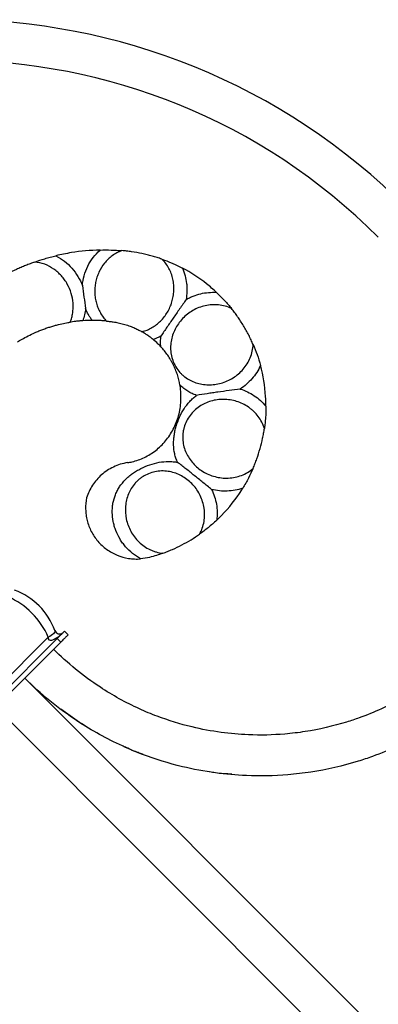
# Model space of a CAD drawing. Units: millimetres. Extents: x 50 to 2920, y 50 to 2050.
# Drawn here: x 745 to 816, y 1279 to 1471 of the extents above; entities that cross this region are included whole.
import ezdxf

# ---------------------------------------------------------------- set-up
doc = ezdxf.new("R2010")
doc.units = ezdxf.units.MM
doc.header["$LTSCALE"] = 10

msp = doc.modelspace()

# ---------------------------------------------------------------- linework, layer by layer
at = {"color": 7, "linetype": 'Continuous', "lineweight": 25}
for p, q in [((752.78, 1350.35), (753.56, 1351.13)), ((753.97, 1351.54), (754.2, 1351.77)), ((754.2, 1351.77), (754.9, 1351.06)), ((751.04, 1350.62), (738.38, 1337.96)), ((752.78, 1350.35), (738.64, 1336.21)), ((753.49, 1349.65), (739.35, 1335.51)), ((753.49, 1349.65), (752.78, 1350.35)), ((811.87, 1277.12), (746.42, 1342.58)), ((806.22, 1271.47), (740.76, 1336.92)), ((753.47, 1336.58), (757.6, 1333.63)), ((758.31, 1333.2), (757.6, 1333.63))]:
    msp.add_line(p, q, dxfattribs=at)
at = {"color": 7, "linetype": 'Continuous', "lineweight": 25, "flags": 128}
for points in [[(752.32, 1351.9), (752.34, 1351.77), (752.3, 1351.61), (752.2, 1351.45), (752.06, 1351.28), (751.86, 1351.1), (751.62, 1350.93), (751.34, 1350.77), (751.04, 1350.62)], [(754.9, 1351.06), (754.9, 1351.06), (754.88, 1351.03), (754.84, 1351), (754.8, 1350.95), (754.74, 1350.9), (754.67, 1350.82), (754.58, 1350.74), (754.49, 1350.65)], [(754.49, 1350.65), (754.39, 1350.55), (754.28, 1350.43), (754.16, 1350.31), (754.03, 1350.19), (753.9, 1350.06), (753.77, 1349.92), (753.63, 1349.79), (753.49, 1349.65)]]:
    msp.add_lwpolyline(points, dxfattribs=at)
at = {"color": 7, "linetype": 'Continuous', "lineweight": 25}
for centre, radius, start, end in [((732.22, 1345.39), 126.08, 45, 225), ((732.22, 1345.39), 118.08, 45, 225), ((739.88, 1347.35), 13.25, 20.0989, 69.9011), ((753.26, 1352.25), 1, 200.0989, 307.317)]:
    msp.add_arc(centre, radius, start, end, dxfattribs=at)
for centre, major_axis, ratio, start_param, end_param in [((739.88, 1347.35), (9.37, -9.37), 0.849057, 1.136191, 2.005402), ((753.26, 1352.25), (2.12, 2.12), 0.333333, 2.706987, 4.578295)]:
    msp.add_ellipse(centre, major_axis=major_axis, ratio=ratio, start_param=start_param, end_param=end_param, dxfattribs=at)
for points, knots in [([(761.17, 1426.38), (759.28, 1426.34), (756.39, 1426.07), (753.53, 1425.5), (752.52, 1425.26)], [0.47101003, 0.47101003, 0.47101003, 0.47101003, 0.4999607, 0.51602198, 0.51602198, 0.51602198, 0.51602198]), ([(757.71, 1419.44), (757.77, 1420.09), (757.89, 1420.73), (758.24, 1422), (758.48, 1422.62), (759.07, 1423.81), (759.42, 1424.37), (760.22, 1425.43), (760.68, 1425.93), (761.17, 1426.38)], [0, 0, 0, 0, 0.25, 0.25, 0.5, 0.5, 0.75, 0.75, 1, 1, 1, 1]), ([(765.45, 1426.26), (765.11, 1426.14), (764.79, 1426), (764.16, 1425.66), (763.86, 1425.47), (763.29, 1425.06), (763.02, 1424.84), (762.52, 1424.35), (762.28, 1424.09), (761.61, 1423.26), (761.25, 1422.67), (760.81, 1421.72), (760.68, 1421.39), (760.47, 1420.73), (760.38, 1420.39), (760.24, 1419.72), (760.2, 1419.37), (760.14, 1418.69), (760.13, 1418.34), (760.16, 1417.65), (760.19, 1417.31), (760.3, 1416.63), (760.37, 1416.3), (760.55, 1415.65), (760.66, 1415.33), (760.92, 1414.7), (761.07, 1414.4), (761.4, 1413.81), (761.58, 1413.53), (761.99, 1412.99), (762.21, 1412.73), (762.45, 1412.48)], [0, 0, 0, 0, 0.0625, 0.0625, 0.125, 0.125, 0.1875, 0.1875, 0.25, 0.25, 0.375, 0.375, 0.4375, 0.4375, 0.5, 0.5, 0.5625, 0.5625, 0.625, 0.625, 0.6875, 0.6875, 0.75, 0.75, 0.8125, 0.8125, 0.875, 0.875, 0.9375, 0.9375, 1, 1, 1, 1]), ([(761.17, 1426.38), (761.93, 1426.4), (762.66, 1426.4), (763.73, 1426.37), (764.08, 1426.35), (764.77, 1426.31), (765.11, 1426.29), (765.45, 1426.26)], [0, 0, 0, 0, 0.5, 0.5, 0.75, 0.75, 1, 1, 1, 1]), ([(773.28, 1424.61), (772.98, 1424.72), (772.67, 1424.82), (772.03, 1425.02), (771.71, 1425.12), (771.06, 1425.3), (770.73, 1425.39), (770.06, 1425.55), (769.73, 1425.63), (768.71, 1425.84), (768.04, 1425.96), (767.04, 1426.1), (766.72, 1426.14), (766.07, 1426.21), (765.75, 1426.24), (765.45, 1426.26)], [0, 0, 0, 0, 0.125, 0.125, 0.25, 0.25, 0.375, 0.375, 0.5, 0.5, 0.75, 0.75, 0.875, 0.875, 1, 1, 1, 1]), ([(748.38, 1424.04), (749.02, 1424.26), (749.69, 1424.48), (750.72, 1424.79), (751.07, 1424.89), (751.79, 1425.08), (752.15, 1425.17), (752.52, 1425.26)], [0, 0, 0, 0, 0.5, 0.5, 0.75, 0.75, 1, 1, 1, 1]), ([(752.52, 1425.26), (753.12, 1424.95), (753.69, 1424.59), (754.75, 1423.76), (755.23, 1423.3), (756.11, 1422.31), (756.51, 1421.77), (757.19, 1420.64), (757.48, 1420.05), (757.71, 1419.44)], [0, 0, 0, 0, 0.25, 0.25, 0.5, 0.5, 0.75, 0.75, 1, 1, 1, 1]), ([(769.38, 1410.4), (769.73, 1410.49), (770.07, 1410.6), (770.73, 1410.86), (771.04, 1411.02), (771.66, 1411.37), (771.96, 1411.57), (772.52, 1412.01), (772.79, 1412.24), (773.29, 1412.74), (773.53, 1413.01), (773.98, 1413.59), (774.18, 1413.89), (774.75, 1414.83), (775.05, 1415.5), (775.37, 1416.58), (775.46, 1416.94), (775.59, 1417.68), (775.63, 1418.05), (775.66, 1418.8), (775.66, 1419.18), (775.59, 1419.94), (775.54, 1420.31), (775.37, 1421.05), (775.27, 1421.41), (775, 1422.13), (774.85, 1422.47), (774.48, 1423.13), (774.28, 1423.45), (773.81, 1424.06), (773.56, 1424.35), (773.28, 1424.61)], [0, 0, 0, 0, 0.0625, 0.0625, 0.125, 0.125, 0.1875, 0.1875, 0.25, 0.25, 0.3125, 0.3125, 0.375, 0.375, 0.5, 0.5, 0.5625, 0.5625, 0.625, 0.625, 0.6875, 0.6875, 0.75, 0.75, 0.8125, 0.8125, 0.875, 0.875, 0.9375, 0.9375, 1, 1, 1, 1]), ([(773.28, 1424.61), (773.95, 1424.38), (774.61, 1424.12), (775.63, 1423.68), (775.97, 1423.52), (776.66, 1423.19), (777, 1423.02), (777.34, 1422.84)], [0, 0, 0, 0, 0.5, 0.5, 0.75, 0.75, 1, 1, 1, 1]), ([(748.38, 1424.04), (748.09, 1423.93), (747.8, 1423.83), (747.2, 1423.6), (746.9, 1423.48), (746.3, 1423.24), (746, 1423.11), (745.4, 1422.85), (745.09, 1422.72), (744.19, 1422.3), (743.6, 1422.01), (742.75, 1421.57), (742.47, 1421.42), (741.93, 1421.12), (741.67, 1420.97), (741.41, 1420.82)], [0, 0, 0, 0, 0.125, 0.125, 0.25, 0.25, 0.375, 0.375, 0.5, 0.5, 0.75, 0.75, 0.875, 0.875, 1, 1, 1, 1]), ([(755.32, 1412.26), (755.44, 1412.56), (755.54, 1412.86), (755.71, 1413.47), (755.77, 1413.78), (755.87, 1414.4), (755.89, 1414.72), (755.92, 1415.36), (755.91, 1415.68), (755.84, 1416.64), (755.72, 1417.28), (755.34, 1418.53), (755.08, 1419.14), (754.6, 1420), (754.42, 1420.28), (754.04, 1420.82), (753.83, 1421.08), (753.38, 1421.58), (753.15, 1421.81), (752.65, 1422.25), (752.38, 1422.46), (751.56, 1423.04), (750.97, 1423.35), (749.7, 1423.82), (749.05, 1423.97), (748.38, 1424.04)], [0, 0, 0, 0, 0.0625, 0.0625, 0.125, 0.125, 0.1875, 0.1875, 0.25, 0.25, 0.375, 0.375, 0.5, 0.5, 0.5625, 0.5625, 0.625, 0.625, 0.6875, 0.6875, 0.75, 0.75, 0.875, 0.875, 1, 1, 1, 1]), ([(777.34, 1422.84), (777.55, 1422.36), (777.72, 1421.86), (777.98, 1420.85), (778.08, 1420.33), (778.17, 1419.55), (778.19, 1419.29), (778.21, 1418.77), (778.21, 1418.51), (778.19, 1417.73), (778.14, 1417.21), (778.05, 1416.7)], [0, 0, 0, 0, 0.25, 0.25, 0.5, 0.5, 0.625, 0.625, 0.75, 0.75, 1, 1, 1, 1]), ([(784.01, 1418.1), (783.38, 1418.68), (781.3, 1420.47), (779.01, 1421.97), (777.34, 1422.84)], [0.35264183, 0.35264183, 0.35264183, 0.35264183, 0.36443821, 0.3906742, 0.3906742, 0.3906742, 0.3906742]), ([(757.71, 1419.44), (757.81, 1418.68), (757.92, 1417.92), (758.13, 1416.42), (758.23, 1415.68), (758.34, 1414.94)], [0, 0, 0, 0, 0.5, 0.5, 1, 1, 1, 1]), ([(778.05, 1416.7), (777.63, 1416.09), (777.2, 1415.48), (776.35, 1414.26), (775.92, 1413.65), (775.1, 1412.45), (774.69, 1411.86), (774.1, 1410.99), (773.9, 1410.7), (773.5, 1410.12), (773.31, 1409.83), (773.11, 1409.53)], [0, 0, 0, 0, 0.25, 0.25, 0.5, 0.5, 0.75, 0.75, 0.875, 0.875, 1, 1, 1, 1]), ([(778.05, 1416.7), (778.28, 1416.83), (778.5, 1416.95), (778.96, 1417.17), (779.2, 1417.27), (779.92, 1417.56), (780.41, 1417.71), (781.41, 1417.95), (781.92, 1418.03), (782.96, 1418.12), (783.48, 1418.13), (784.01, 1418.1)], [0, 0, 0, 0, 0.125, 0.125, 0.25, 0.25, 0.5, 0.5, 0.75, 0.75, 1, 1, 1, 1]), ([(784.01, 1418.1), (784.56, 1417.58), (785.08, 1417.05), (785.82, 1416.26), (786.06, 1415.99), (786.52, 1415.46), (786.74, 1415.2), (786.95, 1414.93)], [0, 0, 0, 0, 0.5, 0.5, 0.75, 0.75, 1, 1, 1, 1]), ([(758.34, 1414.94), (758.3, 1414.53), (758.23, 1414.12), (758.05, 1413.33), (757.93, 1412.93), (757.79, 1412.55)], [0, 0, 0, 0, 0.5, 0.5, 1, 1, 1, 1]), ([(759.65, 1412.62), (759.51, 1412.79), (759.38, 1412.97), (759.13, 1413.35), (759.02, 1413.54), (758.69, 1414.12), (758.5, 1414.53), (758.34, 1414.94)], [0, 0, 0, 0, 0.25, 0.25, 0.5, 0.5, 1, 1, 1, 1]), ([(786.95, 1414.93), (786.55, 1415.13), (786.13, 1415.28), (785.28, 1415.52), (784.84, 1415.61), (783.98, 1415.69), (783.54, 1415.7), (782.65, 1415.64), (782.22, 1415.58), (781.37, 1415.39), (780.95, 1415.26), (780.14, 1414.95), (779.74, 1414.76), (778.99, 1414.33), (778.64, 1414.09), (777.96, 1413.56), (777.64, 1413.27), (777.05, 1412.64), (776.77, 1412.31), (776.29, 1411.62), (776.07, 1411.26), (775.69, 1410.51), (775.53, 1410.12), (775.27, 1409.32), (775.17, 1408.92), (775.07, 1408.3), (775.04, 1408.09), (775.01, 1407.67), (775, 1407.46), (775.01, 1406.82), (775.04, 1406.39), (775.16, 1405.75), (775.21, 1405.53), (775.33, 1405.11), (775.4, 1404.9), (775.55, 1404.49), (775.64, 1404.28), (775.83, 1403.88), (775.94, 1403.68), (776.29, 1403.11), (776.55, 1402.76), (776.98, 1402.27), (777.13, 1402.12), (777.45, 1401.83), (777.61, 1401.69), (778.11, 1401.31), (778.46, 1401.08), (779.19, 1400.7), (779.57, 1400.54), (780.35, 1400.28), (780.75, 1400.18), (781.56, 1400.04), (781.98, 1400.01), (782.81, 1399.99), (783.23, 1400.02), (784.06, 1400.12), (784.48, 1400.21), (785.31, 1400.44), (785.72, 1400.58), (786.5, 1400.93), (786.88, 1401.13), (787.62, 1401.59), (787.98, 1401.85), (788.64, 1402.42), (788.95, 1402.73), (789.53, 1403.39), (789.79, 1403.75), (790.26, 1404.5), (790.46, 1404.89), (790.79, 1405.71), (790.93, 1406.14), (791.11, 1407), (791.17, 1407.44), (791.19, 1407.89)], [0, 0, 0, 0, 0.03125, 0.03125, 0.0625, 0.0625, 0.09375, 0.09375, 0.125, 0.125, 0.15625, 0.15625, 0.1875, 0.1875, 0.21875, 0.21875, 0.25, 0.25, 0.28125, 0.28125, 0.3125, 0.3125, 0.34375, 0.34375, 0.375, 0.375, 0.390625, 0.390625, 0.40625, 0.40625, 0.4375, 0.4375, 0.453125, 0.453125, 0.46875, 0.46875, 0.484375, 0.484375, 0.5, 0.5, 0.53125, 0.53125, 0.546875, 0.546875, 0.5625, 0.5625, 0.59375, 0.59375, 0.625, 0.625, 0.65625, 0.65625, 0.6875, 0.6875, 0.71875, 0.71875, 0.75, 0.75, 0.78125, 0.78125, 0.8125, 0.8125, 0.84375, 0.84375, 0.875, 0.875, 0.90625, 0.90625, 0.9375, 0.9375, 0.96875, 0.96875, 1, 1, 1, 1]), ([(791.19, 1407.89), (791.06, 1408.19), (790.92, 1408.49), (790.63, 1409.11), (790.48, 1409.42), (790.16, 1410.04), (789.99, 1410.35), (789.65, 1410.97), (789.47, 1411.27), (788.92, 1412.19), (788.54, 1412.78), (787.95, 1413.62), (787.75, 1413.9), (787.34, 1414.43), (787.14, 1414.69), (786.95, 1414.93)], [0, 0, 0, 0, 0.125, 0.125, 0.25, 0.25, 0.375, 0.375, 0.5, 0.5, 0.75, 0.75, 0.875, 0.875, 1, 1, 1, 1]), ([(744.99, 1408.42), (745.12, 1408.5), (745.25, 1408.58), (745.56, 1408.76), (745.72, 1408.85), (746.24, 1409.15), (746.63, 1409.35), (747.49, 1409.79), (747.95, 1410.01), (748.68, 1410.33), (748.94, 1410.44), (749.45, 1410.65), (749.71, 1410.75), (750.23, 1410.94), (750.49, 1411.04), (751.01, 1411.21), (751.27, 1411.3), (751.78, 1411.46), (752.04, 1411.53), (752.53, 1411.67), (752.77, 1411.73), (753.47, 1411.91), (753.9, 1412), (754.48, 1412.12), (754.67, 1412.15), (755.01, 1412.21), (755.17, 1412.24), (755.32, 1412.26)], [0, 0, 0, 0, 0.0625, 0.0625, 0.125, 0.125, 0.25, 0.25, 0.375, 0.375, 0.4375, 0.4375, 0.5, 0.5, 0.5625, 0.5625, 0.625, 0.625, 0.6875, 0.6875, 0.75, 0.75, 0.875, 0.875, 0.9375, 0.9375, 1, 1, 1, 1]), ([(757.79, 1412.55), (757.54, 1412.53), (757.3, 1412.51), (756.83, 1412.47), (756.6, 1412.44), (756.17, 1412.39), (755.97, 1412.36), (755.6, 1412.31), (755.45, 1412.28), (755.32, 1412.26)], [0, 0, 0, 0, 0.25, 0.25, 0.5, 0.5, 0.75, 0.75, 1, 1, 1, 1]), ([(762.45, 1412.48), (762.3, 1412.5), (762.11, 1412.51), (761.79, 1412.54), (761.68, 1412.55), (761.45, 1412.56), (761.33, 1412.57), (760.96, 1412.59), (760.7, 1412.6), (760.18, 1412.61), (759.92, 1412.62), (759.65, 1412.62)], [0, 0, 0, 0, 0.25, 0.25, 0.375, 0.375, 0.5, 0.5, 0.75, 0.75, 1, 1, 1, 1]), ([(762.45, 1412.48), (762.66, 1412.46), (762.9, 1412.43), (763.42, 1412.37), (763.7, 1412.33), (764.16, 1412.25), (764.32, 1412.22), (764.65, 1412.16), (764.82, 1412.12), (765.33, 1412.01), (765.69, 1411.92), (766.21, 1411.77), (766.38, 1411.71), (766.73, 1411.6), (766.9, 1411.54), (767.23, 1411.42), (767.39, 1411.36), (767.7, 1411.23), (767.85, 1411.17), (768.28, 1410.98), (768.54, 1410.85), (769, 1410.61), (769.2, 1410.5), (769.38, 1410.4)], [0, 0, 0, 0, 0.125, 0.125, 0.25, 0.25, 0.3125, 0.3125, 0.375, 0.375, 0.5, 0.5, 0.5625, 0.5625, 0.625, 0.625, 0.6875, 0.6875, 0.75, 0.75, 0.875, 0.875, 1, 1, 1, 1]), ([(771.57, 1408.89), (771.37, 1409.05), (771.17, 1409.21), (770.77, 1409.51), (770.57, 1409.65), (770.18, 1409.91), (770, 1410.03), (769.65, 1410.24), (769.5, 1410.33), (769.38, 1410.4)], [0, 0, 0, 0, 0.25, 0.25, 0.5, 0.5, 0.75, 0.75, 1, 1, 1, 1]), ([(773.09, 1407.46), (772.91, 1407.66), (772.42, 1408.16), (771.9, 1408.62), (771.57, 1408.89)], [0.3569712, 0.3569712, 0.3569712, 0.3569712, 0.36443821, 0.37585655, 0.37585655, 0.37585655, 0.37585655]), ([(773.09, 1407.46), (773.06, 1407.81), (773.04, 1408.16), (773.05, 1408.85), (773.07, 1409.2), (773.11, 1409.53)], [0, 0, 0, 0, 0.5, 0.5, 1, 1, 1, 1]), ([(776.84, 1399.94), (776.72, 1400.65), (776.55, 1401.34), (776.22, 1402.34), (776.1, 1402.66), (775.83, 1403.31), (775.68, 1403.64), (775.44, 1404.13), (775.35, 1404.29), (775.18, 1404.6), (775.09, 1404.76), (774.83, 1405.21), (774.64, 1405.51), (774.24, 1406.08), (774.02, 1406.37), (773.58, 1406.92), (773.34, 1407.2), (773.09, 1407.46)], [0, 0, 0, 0, 0.25, 0.25, 0.375, 0.375, 0.5, 0.5, 0.5625, 0.5625, 0.625, 0.625, 0.75, 0.75, 0.875, 0.875, 1, 1, 1, 1]), ([(791.19, 1407.89), (791.46, 1407.25), (791.72, 1406.6), (792.2, 1405.23), (792.43, 1404.51), (792.62, 1403.78)], [0, 0, 0, 0, 0.5, 0.5, 1, 1, 1, 1]), ([(792.62, 1403.78), (792.19, 1402.84), (791.63, 1401.96), (790.62, 1400.8), (790.26, 1400.44), (789.5, 1399.77), (789.09, 1399.46), (788.66, 1399.18)], [0, 0, 0, 0, 0.5, 0.5, 0.75, 0.75, 1, 1, 1, 1]), ([(793.68, 1395.82), (793.68, 1396.46), (793.6, 1399.16), (793.16, 1401.82), (792.62, 1403.78)], [0.23939623, 0.23939623, 0.23939623, 0.23939623, 0.24798602, 0.27552854, 0.27552854, 0.27552854, 0.27552854]), ([(766.58, 1384.77), (766.88, 1384.81), (768, 1385.03), (769.91, 1385.69), (772.14, 1387.08), (774.08, 1388.95), (775.62, 1391.27), (776.67, 1393.93), (777.13, 1396.83), (777.02, 1398.87), (776.85, 1399.9), (776.84, 1399.94)], [0.0704361, 0.0704361, 0.0704361, 0.0704361, 0.0805086, 0.1078238, 0.1353764, 0.1631702, 0.1912013, 0.2194739, 0.247986, 0.2767398, 0.2778433, 0.2778433, 0.2778433, 0.2778433]), ([(780.09, 1397.94), (779.8, 1398.04), (779.51, 1398.16), (778.94, 1398.43), (778.65, 1398.58), (778.11, 1398.92), (777.84, 1399.1), (777.33, 1399.5), (777.08, 1399.71), (776.84, 1399.94)], [0, 0, 0, 0, 0.25, 0.25, 0.5, 0.5, 0.75, 0.75, 1, 1, 1, 1]), ([(788.66, 1399.18), (787.93, 1399.08), (787.19, 1398.98), (785.72, 1398.77), (784.99, 1398.67), (783.92, 1398.52), (783.56, 1398.47), (782.86, 1398.36), (782.51, 1398.31), (781.47, 1398.15), (780.79, 1398.05), (780.09, 1397.94)], [0, 0, 0, 0, 0.25, 0.25, 0.5, 0.5, 0.625, 0.625, 0.75, 0.75, 1, 1, 1, 1]), ([(788.66, 1399.18), (789.63, 1398.88), (790.55, 1398.44), (791.82, 1397.59), (792.23, 1397.27), (793, 1396.59), (793.35, 1396.21), (793.68, 1395.82)], [0, 0, 0, 0, 0.5, 0.5, 0.75, 0.75, 1, 1, 1, 1]), ([(776.38, 1384.82), (776.26, 1385.09), (776.15, 1385.36), (775.96, 1385.92), (775.88, 1386.2), (775.68, 1387.06), (775.61, 1387.64), (775.59, 1388.54), (775.59, 1388.85), (775.63, 1389.46), (775.66, 1389.76), (775.75, 1390.37), (775.8, 1390.68), (775.93, 1391.29), (776.01, 1391.59), (776.28, 1392.5), (776.49, 1393.08), (777, 1394.23), (777.3, 1394.78), (777.97, 1395.82), (778.34, 1396.3), (778.96, 1396.97), (779.18, 1397.18), (779.62, 1397.58), (779.86, 1397.77), (780.09, 1397.94)], [0, 0, 0, 0, 0.0625, 0.0625, 0.125, 0.125, 0.25, 0.25, 0.3125, 0.3125, 0.375, 0.375, 0.4375, 0.4375, 0.5, 0.5, 0.625, 0.625, 0.75, 0.75, 0.875, 0.875, 0.9375, 0.9375, 1, 1, 1, 1]), ([(793.38, 1391.48), (793.25, 1391.9), (793.08, 1392.31), (792.68, 1393.1), (792.44, 1393.48), (791.91, 1394.18), (791.62, 1394.5), (791.14, 1394.95), (790.98, 1395.09), (790.64, 1395.37), (790.46, 1395.5), (789.55, 1396.12), (788.77, 1396.5), (787.53, 1396.88), (787.11, 1396.98), (786.26, 1397.11), (785.84, 1397.15), (784.99, 1397.16), (784.56, 1397.13), (783.72, 1397.02), (783.31, 1396.93), (782.51, 1396.69), (782.11, 1396.55), (781.35, 1396.19), (780.99, 1395.99), (780.3, 1395.52), (779.97, 1395.26), (779.35, 1394.67), (779.07, 1394.35), (778.55, 1393.66), (778.32, 1393.28), (777.93, 1392.49), (777.77, 1392.08), (777.59, 1391.44), (777.54, 1391.23), (777.46, 1390.79), (777.43, 1390.58), (777.39, 1390.15), (777.38, 1389.94), (777.38, 1389.51), (777.39, 1389.29), (777.45, 1388.66), (777.52, 1388.26), (777.74, 1387.46), (777.88, 1387.07), (778.4, 1385.95), (778.85, 1385.26), (779.98, 1384.01), (780.62, 1383.48), (781.72, 1382.81), (782.1, 1382.61), (782.89, 1382.28), (783.3, 1382.14), (784.14, 1381.92), (784.58, 1381.84), (785.44, 1381.74), (785.88, 1381.73), (786.76, 1381.76), (787.2, 1381.82), (788.07, 1381.99), (788.49, 1382.11), (789.32, 1382.43), (789.72, 1382.63), (790.48, 1383.09), (790.83, 1383.35), (791.17, 1383.64)], [0, 0, 0, 0, 0.03125, 0.03125, 0.0625, 0.0625, 0.09375, 0.09375, 0.109375, 0.109375, 0.125, 0.125, 0.1875, 0.1875, 0.21875, 0.21875, 0.25, 0.25, 0.28125, 0.28125, 0.3125, 0.3125, 0.34375, 0.34375, 0.375, 0.375, 0.40625, 0.40625, 0.4375, 0.4375, 0.46875, 0.46875, 0.5, 0.5, 0.515625, 0.515625, 0.53125, 0.53125, 0.546875, 0.546875, 0.5625, 0.5625, 0.59375, 0.59375, 0.625, 0.625, 0.6875, 0.6875, 0.75, 0.75, 0.78125, 0.78125, 0.8125, 0.8125, 0.84375, 0.84375, 0.875, 0.875, 0.90625, 0.90625, 0.9375, 0.9375, 0.96875, 0.96875, 1, 1, 1, 1]), ([(793.68, 1395.82), (793.69, 1395.05), (793.66, 1394.31), (793.58, 1393.22), (793.55, 1392.86), (793.47, 1392.16), (793.43, 1391.81), (793.38, 1391.48)], [0, 0, 0, 0, 0.5, 0.5, 0.75, 0.75, 1, 1, 1, 1]), ([(791.17, 1383.64), (791.3, 1383.94), (791.42, 1384.25), (791.67, 1384.88), (791.79, 1385.2), (792.14, 1386.17), (792.35, 1386.84), (792.74, 1388.2), (792.9, 1388.87), (793.11, 1389.86), (793.17, 1390.19), (793.29, 1390.85), (793.34, 1391.17), (793.38, 1391.48)], [0, 0, 0, 0, 0.125, 0.125, 0.25, 0.25, 0.5, 0.5, 0.75, 0.75, 0.875, 0.875, 1, 1, 1, 1]), ([(766.58, 1384.77), (766.09, 1384.69), (765.61, 1384.58), (764.68, 1384.3), (764.23, 1384.12), (763.36, 1383.71), (762.96, 1383.48), (762.19, 1382.97), (761.82, 1382.69), (760.79, 1381.79), (760.2, 1381.11), (759.21, 1379.58), (758.82, 1378.75), (758.54, 1377.87)], [0, 0, 0, 0, 0.125, 0.125, 0.25, 0.25, 0.375, 0.375, 0.5, 0.5, 0.75, 0.75, 1, 1, 1, 1]), ([(769.11, 1365.93), (768.56, 1366.24), (768.03, 1366.6), (767.05, 1367.4), (766.6, 1367.83), (765.99, 1368.54), (765.79, 1368.79), (765.42, 1369.29), (765.25, 1369.55), (764.77, 1370.35), (764.5, 1370.91), (764.16, 1371.76), (764.06, 1372.05), (763.89, 1372.65), (763.82, 1372.94), (763.64, 1373.84), (763.58, 1374.43), (763.57, 1375.33), (763.58, 1375.63), (763.62, 1376.23), (763.66, 1376.52), (763.82, 1377.4), (763.98, 1377.96), (764.31, 1378.77), (764.43, 1379.04), (764.71, 1379.57), (764.86, 1379.82), (765.35, 1380.56), (765.72, 1381.02), (766.36, 1381.67), (766.59, 1381.88), (767.06, 1382.27), (767.3, 1382.46), (767.81, 1382.82), (768.07, 1382.99), (768.61, 1383.31), (768.89, 1383.47), (769.74, 1383.9), (770.32, 1384.14), (771.51, 1384.55), (772.13, 1384.72), (773.35, 1384.94), (773.96, 1385), (774.89, 1385), (775.19, 1384.98), (775.79, 1384.93), (776.09, 1384.88), (776.38, 1384.82)], [0, 0, 0, 0, 0.0625, 0.0625, 0.125, 0.125, 0.15625, 0.15625, 0.1875, 0.1875, 0.25, 0.25, 0.28125, 0.28125, 0.3125, 0.3125, 0.375, 0.375, 0.40625, 0.40625, 0.4375, 0.4375, 0.5, 0.5, 0.53125, 0.53125, 0.5625, 0.5625, 0.625, 0.625, 0.65625, 0.65625, 0.6875, 0.6875, 0.71875, 0.71875, 0.75, 0.75, 0.8125, 0.8125, 0.875, 0.875, 0.9375, 0.9375, 0.96875, 0.96875, 1, 1, 1, 1]), ([(783.05, 1379.52), (782.49, 1379.97), (781.91, 1380.43), (780.78, 1381.35), (780.21, 1381.8), (779.1, 1382.69), (778.55, 1383.13), (777.74, 1383.77), (777.47, 1383.98), (776.92, 1384.4), (776.65, 1384.61), (776.38, 1384.82)], [0, 0, 0, 0, 0.25, 0.25, 0.5, 0.5, 0.75, 0.75, 0.875, 0.875, 1, 1, 1, 1]), ([(780.66, 1370.75), (780.88, 1371.14), (781.07, 1371.54), (781.37, 1372.37), (781.48, 1372.8), (781.63, 1373.66), (781.67, 1374.1), (781.67, 1374.75), (781.67, 1374.97), (781.64, 1375.4), (781.61, 1375.62), (781.45, 1376.71), (781.19, 1377.53), (780.63, 1378.7), (780.41, 1379.08), (779.93, 1379.78), (779.67, 1380.11), (779.1, 1380.74), (778.79, 1381.03), (778.13, 1381.57), (777.79, 1381.81), (777.07, 1382.23), (776.7, 1382.42), (775.92, 1382.73), (775.53, 1382.85), (774.71, 1383.04), (774.3, 1383.1), (773.45, 1383.15), (773.02, 1383.14), (772.16, 1383.04), (771.73, 1382.95), (770.89, 1382.69), (770.48, 1382.53), (769.89, 1382.22), (769.7, 1382.11), (769.33, 1381.87), (769.15, 1381.75), (768.81, 1381.48), (768.65, 1381.34), (768.34, 1381.05), (768.19, 1380.9), (767.77, 1380.43), (767.52, 1380.09), (767.09, 1379.39), (766.9, 1379.02), (766.43, 1377.88), (766.24, 1377.09), (766.1, 1375.41), (766.15, 1374.58), (766.41, 1373.33), (766.53, 1372.91), (766.83, 1372.11), (767.01, 1371.72), (767.42, 1370.95), (767.66, 1370.58), (768.19, 1369.89), (768.47, 1369.56), (769.1, 1368.95), (769.45, 1368.66), (770.17, 1368.16), (770.54, 1367.93), (771.14, 1367.65), (771.35, 1367.56), (771.76, 1367.4), (771.97, 1367.34), (772.61, 1367.16), (773.05, 1367.08), (773.49, 1367.04)], [0, 0, 0, 0, 0.03125, 0.03125, 0.0625, 0.0625, 0.09375, 0.09375, 0.109375, 0.109375, 0.125, 0.125, 0.1875, 0.1875, 0.21875, 0.21875, 0.25, 0.25, 0.28125, 0.28125, 0.3125, 0.3125, 0.34375, 0.34375, 0.375, 0.375, 0.40625, 0.40625, 0.4375, 0.4375, 0.46875, 0.46875, 0.5, 0.5, 0.515625, 0.515625, 0.53125, 0.53125, 0.546875, 0.546875, 0.5625, 0.5625, 0.59375, 0.59375, 0.625, 0.625, 0.6875, 0.6875, 0.75, 0.75, 0.78125, 0.78125, 0.8125, 0.8125, 0.84375, 0.84375, 0.875, 0.875, 0.90625, 0.90625, 0.9375, 0.9375, 0.953125, 0.953125, 0.96875, 0.96875, 1, 1, 1, 1]), ([(791.17, 1383.64), (790.89, 1383), (790.59, 1382.37), (789.92, 1381.07), (789.55, 1380.41), (789.15, 1379.77)], [0, 0, 0, 0, 0.5, 0.5, 1, 1, 1, 1]), ([(789.15, 1379.77), (788.66, 1379.6), (788.15, 1379.47), (787.13, 1379.28), (786.61, 1379.22), (785.59, 1379.18), (785.08, 1379.2), (784.05, 1379.3), (783.54, 1379.39), (783.05, 1379.52)], [0, 0, 0, 0, 0.25, 0.25, 0.5, 0.5, 0.75, 0.75, 1, 1, 1, 1]), ([(783.05, 1379.52), (783.28, 1379.06), (783.47, 1378.58), (783.78, 1377.61), (783.9, 1377.12), (784.07, 1376.11), (784.12, 1375.59), (784.14, 1374.55), (784.11, 1374.03), (784.05, 1373.51)], [0, 0, 0, 0, 0.25, 0.25, 0.5, 0.5, 0.75, 0.75, 1, 1, 1, 1]), ([(784.05, 1373.51), (784.36, 1373.81), (786.2, 1375.61), (787.89, 1377.74), (789.08, 1379.65), (789.15, 1379.77)], [0.12979454, 0.12979454, 0.12979454, 0.12979454, 0.13537635, 0.16317018, 0.16489935, 0.16489935, 0.16489935, 0.16489935]), ([(758.54, 1377.87), (758.4, 1377.15), (758.33, 1376.42), (758.36, 1375.3), (758.39, 1374.92), (758.49, 1374.18), (758.56, 1373.81), (758.75, 1373.08), (758.86, 1372.71), (759.13, 1372), (759.29, 1371.64), (759.82, 1370.61), (760.25, 1369.98), (761.01, 1369.09), (761.29, 1368.81), (761.86, 1368.28), (762.16, 1368.03), (762.79, 1367.58), (763.12, 1367.37), (763.8, 1366.99), (764.16, 1366.81), (765.25, 1366.36), (766, 1366.15), (767.16, 1365.97), (767.55, 1365.93), (768.34, 1365.9), (768.73, 1365.9), (769.11, 1365.93)], [0, 0, 0, 0, 0.125, 0.125, 0.1875, 0.1875, 0.25, 0.25, 0.3125, 0.3125, 0.375, 0.375, 0.5, 0.5, 0.5625, 0.5625, 0.625, 0.625, 0.6875, 0.6875, 0.75, 0.75, 0.875, 0.875, 0.9375, 0.9375, 1, 1, 1, 1]), ([(784.05, 1373.51), (783.49, 1372.99), (782.93, 1372.5), (782.07, 1371.8), (781.79, 1371.58), (781.22, 1371.16), (780.94, 1370.95), (780.66, 1370.75)], [0, 0, 0, 0, 0.5, 0.5, 0.75, 0.75, 1, 1, 1, 1]), ([(773.49, 1367.04), (773.79, 1367.15), (774.1, 1367.26), (774.73, 1367.51), (775.04, 1367.64), (775.98, 1368.05), (776.6, 1368.35), (777.85, 1368.99), (778.44, 1369.33), (779.59, 1370.03), (780.15, 1370.4), (780.66, 1370.75)], [0, 0, 0, 0, 0.125, 0.125, 0.25, 0.25, 0.5, 0.5, 0.75, 0.75, 1, 1, 1, 1]), ([(829.68, 1345.05), (826.92, 1342.72), (821.37, 1338.83), (814.94, 1335.88), (811.15, 1334.52), (807.73, 1333.38), (804.15, 1332.55), (800.06, 1331.92), (796.38, 1331.48), (792.64, 1331.39), (788.47, 1331.57), (784.75, 1331.9), (781.1, 1332.58), (776.88, 1333.59), (773.37, 1334.68), (770.03, 1336.06), (766.19, 1337.81), (760.01, 1341.24), (754.75, 1345.56), (752.08, 1348.23)], [0, 0, 0, 0, 0.14, 0.25, 0.25, 0.28, 0.375, 0.375, 0.42, 0.5, 0.5, 0.56, 0.625, 0.625, 0.706667, 0.75, 0.75, 0.853333, 1, 1, 1, 1]), ([(834.75, 1338.86), (831.6, 1336.2), (825.28, 1331.8), (817.95, 1328.46), (813.64, 1326.92), (809.74, 1325.62), (805.67, 1324.68), (801.01, 1323.97), (796.82, 1323.48), (792.57, 1323.39), (787.82, 1323.59), (783.59, 1323.97), (779.44, 1324.75), (774.64, 1325.9), (770.64, 1327.14), (766.84, 1328.72), (762.48, 1330.71), (755.43, 1334.63), (749.48, 1339.52), (746.42, 1342.58)], [0, 0, 0, 0, 0.14, 0.25, 0.25, 0.28, 0.375, 0.375, 0.42, 0.5, 0.5, 0.56, 0.625, 0.625, 0.706667, 0.75, 0.75, 0.853333, 1, 1, 1, 1]), ([(769.66, 1327.61), (769.41, 1327.7), (768.95, 1327.88), (767.9, 1328.3), (766.81, 1328.75), (766, 1329.12), (765.68, 1329.26)], [0, 0, 0, 0, 0.298883, 0.575217, 0.836968, 1, 1, 1, 1]), ([(787.02, 1323.81), (785.93, 1323.83), (784.47, 1323.87), (783.05, 1324.19), (782.68, 1324.27)], [0, 0, 0, 0, 0.743038, 1, 1, 1, 1])]:
    msp.add_open_spline(points, degree=3, knots=knots, dxfattribs=at)
for points in [[(759.65, 1412.62), (759.03, 1412.61), (758.41, 1412.59), (757.79, 1412.55)], [(773.11, 1409.53), (772.62, 1409.27), (772.1, 1409.06), (771.57, 1408.89)], [(773.49, 1367.04), (772.66, 1366.74), (771.8, 1366.47), (770.89, 1366.23)], [(770.89, 1366.23), (770.31, 1366.08), (769.72, 1365.98), (769.11, 1365.93)], [(753.56, 1351.13), (753.6, 1351.17), (753.64, 1351.22), (753.68, 1351.26)], [(753.68, 1351.26), (753.74, 1351.34), (753.8, 1351.4), (753.87, 1351.45)], [(753.87, 1351.45), (753.91, 1351.48), (753.94, 1351.51), (753.97, 1351.54)]]:
    msp.add_open_spline(points, degree=3, dxfattribs=at)

doc.saveas('drawing.dxf')
